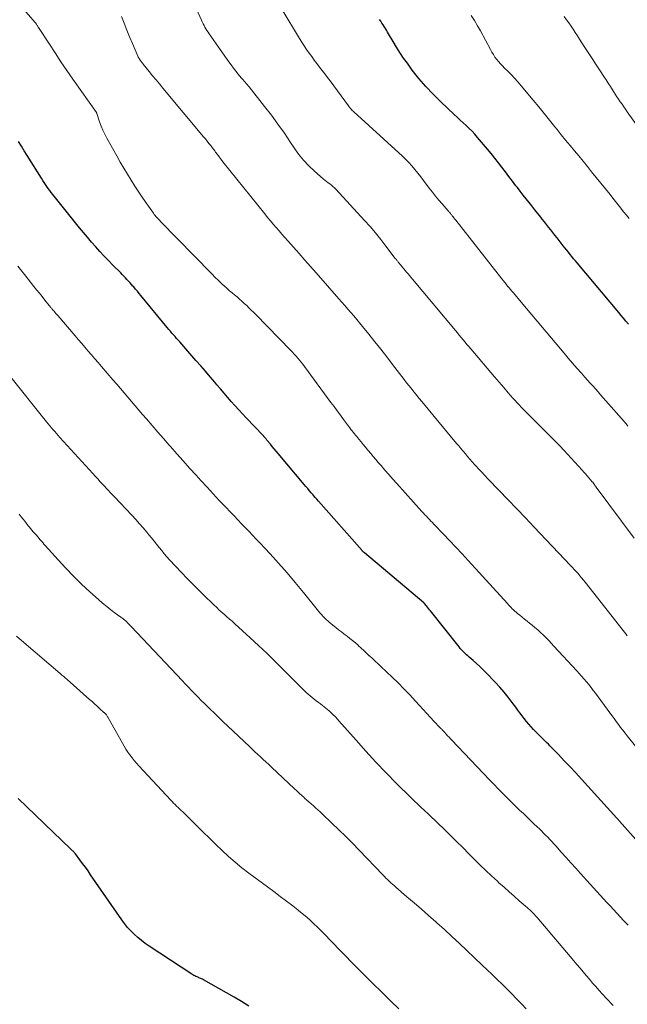
# Model space of a CAD drawing. Units: feet. Extents: x 1920000 to 1925023, y 539992 to 545002.
# Drawn here: x 1922104 to 1922204, y 540545 to 540707 of the extents above; entities that cross this region are included whole.
import ezdxf

# ---------------------------------------------------------------- set-up
doc = ezdxf.new("R2010")
doc.units = ezdxf.units.FT
doc.header["$LTSCALE"] = 100
doc.header["$MEASUREMENT"] = 0
doc.layers.add('CONTOUR INDEX', color=32, linetype='Continuous', lineweight=25)
doc.layers.add('CONTOUR INTERMEDIATE', color=40, linetype='Continuous', lineweight=15)

msp = doc.modelspace()

# ---------------------------------------------------------------- linework, layer by layer
at = {"layer": 'CONTOUR INDEX', "flags": 128}
for points, elevation in [([(1922204, 540656.79), (1922203.6, 540657.26), (1922203.2, 540657.73), (1922202.81, 540658.19), (1922202.41, 540658.67), (1922195.57, 540666.86), (1922195.28, 540667.21), (1922194.98, 540667.56), (1922194.69, 540667.92), (1922194.4, 540668.27), (1922194.12, 540668.63), (1922193.83, 540668.99), (1922193.54, 540669.34), (1922193.26, 540669.7), (1922192.59, 540670.55), (1922192.24, 540670.99), (1922191.89, 540671.44), (1922191.54, 540671.88), (1922191.2, 540672.32), (1922190.85, 540672.77), (1922190.51, 540673.21), (1922190.16, 540673.66), (1922189.81, 540674.1), (1922189.55, 540674.43), (1922189.07, 540675.04), (1922188.59, 540675.65), (1922188.11, 540676.26), (1922187.62, 540676.86), (1922187.14, 540677.46), (1922186.65, 540678.07), (1922186.17, 540678.68), (1922185.7, 540679.29), (1922185.45, 540679.61), (1922184.87, 540680.36), (1922184.29, 540681.11), (1922183.72, 540681.87), (1922183.15, 540682.64), (1922182.58, 540683.4), (1922181.99, 540684.15), (1922181.4, 540684.89), (1922180.79, 540685.62), (1922179.14, 540687.58), (1922178.7, 540688.09), (1922178.24, 540688.59), (1922177.76, 540689.06), (1922177.27, 540689.53), (1922176.78, 540689.99), (1922176.28, 540690.44), (1922175.78, 540690.9), (1922175.29, 540691.36), (1922173.05, 540693.45), (1922171.8, 540694.68), (1922170.59, 540695.96), (1922169.46, 540697.3), (1922168.37, 540698.68), (1922167.56, 540699.79), (1922166.93, 540700.66), (1922166.32, 540701.55), (1922165.75, 540702.46), (1922165.2, 540703.38), (1922164.47, 540704.64), (1922164.29, 540704.94), (1922164.11, 540705.24), (1922163.93, 540705.54), (1922163.74, 540705.84), (1922163.55, 540706.13), (1922163.35, 540706.42), (1922163.16, 540706.72), (1922162.96, 540707.01)], 940), ([(1922205.69, 540571.25), (1922202.56, 540574.79), (1922202.5, 540574.86), (1922202.45, 540574.92), (1922202.39, 540574.99), (1922202.33, 540575.05), (1922202.27, 540575.12), (1922202.21, 540575.18), (1922202.15, 540575.25), (1922202.09, 540575.31), (1922196.28, 540581.72), (1922195.34, 540582.74), (1922194.39, 540583.76), (1922193.44, 540584.77), (1922192.47, 540585.78), (1922191.08, 540587.22), (1922190.81, 540587.5), (1922190.53, 540587.77), (1922190.25, 540588.05), (1922189.97, 540588.32), (1922189.69, 540588.59), (1922189.41, 540588.87), (1922189.13, 540589.14), (1922188.86, 540589.42), (1922188.36, 540589.93), (1922187.96, 540590.36), (1922187.57, 540590.79), (1922187.19, 540591.25), (1922186.83, 540591.71), (1922186.47, 540592.18), (1922186.12, 540592.65), (1922185.77, 540593.12), (1922185.43, 540593.59), (1922184.85, 540594.39), (1922184.2, 540595.25), (1922183.52, 540596.09), (1922182.81, 540596.9), (1922182.07, 540597.69), (1922180.53, 540599.27), (1922180.01, 540599.79), (1922179.49, 540600.3), (1922178.95, 540600.79), (1922178.4, 540601.27), (1922177.74, 540601.85), (1922177.52, 540602.04), (1922177.3, 540602.24), (1922177.09, 540602.44), (1922176.88, 540602.65), (1922176.68, 540602.86), (1922176.48, 540603.08), (1922176.29, 540603.3), (1922176.1, 540603.53), (1922171.4, 540609.46), (1922171.23, 540609.67), (1922171.06, 540609.89), (1922170.88, 540610.1), (1922170.71, 540610.31), (1922170.37, 540610.72), (1922170.29, 540610.79), (1922160.49, 540619.05), (1922160.44, 540619.1), (1922160.38, 540619.14), (1922160.33, 540619.19), (1922160.28, 540619.24), (1922160.23, 540619.29), (1922160.18, 540619.35), (1922160.13, 540619.4), (1922160.08, 540619.45), (1922152.92, 540627.58), (1922152.62, 540627.92), (1922152.32, 540628.26), (1922152.02, 540628.61), (1922151.72, 540628.95), (1922151.42, 540629.3), (1922151.12, 540629.64), (1922150.82, 540629.99), (1922150.53, 540630.34), (1922146.24, 540635.42), (1922145.92, 540635.81), (1922145.6, 540636.19), (1922145.28, 540636.58), (1922144.96, 540636.97), (1922144.46, 540637.57), (1922144.4, 540637.66), (1922144.33, 540637.74), (1922144.26, 540637.82), (1922144.19, 540637.91), (1922144.14, 540637.96), (1922144.09, 540638.02), (1922144.05, 540638.07), (1922144, 540638.12), (1922143.95, 540638.17), (1922143.91, 540638.23), (1922143.86, 540638.28), (1922143.81, 540638.33), (1922143.76, 540638.38), (1922140.98, 540641.31), (1922140.36, 540641.98), (1922139.74, 540642.65), (1922139.13, 540643.33), (1922138.52, 540644.01), (1922137.92, 540644.7), (1922137.32, 540645.39), (1922136.72, 540646.08), (1922136.13, 540646.78), (1922135.78, 540647.19), (1922135.01, 540648.1), (1922134.24, 540649), (1922133.47, 540649.89), (1922132.69, 540650.79), (1922130.02, 540653.84), (1922129.76, 540654.13), (1922129.51, 540654.43), (1922129.25, 540654.72), (1922128.99, 540655.02), (1922128.73, 540655.31), (1922128.48, 540655.61), (1922128.22, 540655.91), (1922127.97, 540656.21), (1922123.62, 540661.47), (1922123.32, 540661.83), (1922123.03, 540662.19), (1922122.73, 540662.54), (1922122.43, 540662.9), (1922122.31, 540663.04), (1922122.07, 540663.33), (1922121.82, 540663.6), (1922121.57, 540663.88), (1922121.32, 540664.15), (1922121.06, 540664.42), (1922120.8, 540664.68), (1922120.54, 540664.95), (1922120.28, 540665.21), (1922118.99, 540666.51), (1922118.27, 540667.25), (1922117.56, 540668), (1922116.85, 540668.76), (1922116.16, 540669.52), (1922115.48, 540670.3), (1922114.81, 540671.09), (1922114.14, 540671.88), (1922113.49, 540672.68), (1922109.07, 540678.17), (1922108.82, 540678.49), (1922108.57, 540678.81), (1922108.33, 540679.14), (1922108.1, 540679.47), (1922107.87, 540679.81), (1922107.64, 540680.15), (1922107.42, 540680.49), (1922107.2, 540680.83), (1922104.84, 540684.6), (1922104.37, 540685.37), (1922103.9, 540686.13), (1922103.44, 540686.9)], 920), ([(1922141.42, 540544.28), (1922140.23, 540545.03), (1922139.01, 540545.75), (1922133.91, 540548.63), (1922133.77, 540548.71), (1922133.62, 540548.78), (1922133.48, 540548.85), (1922133.33, 540548.91), (1922133.18, 540548.98), (1922133.03, 540549.04), (1922132.88, 540549.11), (1922132.73, 540549.17), (1922132.69, 540549.19), (1922132.52, 540549.27), (1922132.36, 540549.36), (1922132.2, 540549.45), (1922132.04, 540549.55), (1922124.98, 540554.19), (1922124.34, 540554.64), (1922123.7, 540555.11), (1922123.1, 540555.62), (1922122.51, 540556.14), (1922121.95, 540556.7), (1922121.42, 540557.28), (1922120.92, 540557.89), (1922120.45, 540558.53), (1922115.32, 540565.96), (1922114.89, 540566.58), (1922114.45, 540567.19), (1922114, 540567.8), (1922113.55, 540568.41), (1922112.81, 540569.39), (1922112.72, 540569.5), (1922112.63, 540569.62), (1922112.54, 540569.72), (1922112.44, 540569.83), (1922112.34, 540569.93), (1922112.24, 540570.04), (1922112.14, 540570.14), (1922112.03, 540570.24), (1922103.37, 540578.54)], 900)]:
    msp.add_lwpolyline(points, dxfattribs=dict(at, elevation=elevation))
at = {"layer": 'CONTOUR INTERMEDIATE', "flags": 128}
for points, elevation in [([(1922204.96, 540621.45), (1922198.7, 540629.91), (1922198.6, 540630.05), (1922198.5, 540630.18), (1922198.4, 540630.32), (1922198.3, 540630.45), (1922198.12, 540630.7), (1922198.04, 540630.79), (1922197.48, 540631.44), (1922197.2, 540631.75), (1922196.92, 540632.06), (1922196.64, 540632.37), (1922196.36, 540632.68), (1922193.34, 540636), (1922192.7, 540636.69), (1922192.06, 540637.37), (1922191.4, 540638.04), (1922190.74, 540638.7), (1922190.08, 540639.36), (1922189.41, 540640.02), (1922188.75, 540640.67), (1922188.08, 540641.33), (1922187.96, 540641.44), (1922187.24, 540642.16), (1922186.53, 540642.88), (1922185.84, 540643.63), (1922185.15, 540644.37), (1922184.97, 540644.58), (1922184.2, 540645.44), (1922183.44, 540646.31), (1922182.68, 540647.18), (1922181.94, 540648.06), (1922178.02, 540652.69), (1922177.7, 540653.07), (1922177.38, 540653.44), (1922177.07, 540653.82), (1922176.75, 540654.19), (1922176.43, 540654.57), (1922176.12, 540654.94), (1922175.8, 540655.32), (1922175.49, 540655.7), (1922168.38, 540664.21), (1922168.14, 540664.5), (1922167.9, 540664.78), (1922167.67, 540665.06), (1922167.43, 540665.35), (1922167.19, 540665.63), (1922166.96, 540665.92), (1922166.72, 540666.2), (1922166.49, 540666.49), (1922166.12, 540666.93), (1922166.05, 540667.02), (1922165.98, 540667.1), (1922165.91, 540667.19), (1922165.84, 540667.27), (1922165.77, 540667.36), (1922165.71, 540667.44), (1922165.64, 540667.53), (1922165.57, 540667.61), (1922164.03, 540669.64), (1922163.17, 540670.74), (1922162.3, 540671.81), (1922161.4, 540672.86), (1922160.48, 540673.89), (1922155.77, 540679.03), (1922155.54, 540679.27), (1922155.29, 540679.5), (1922155.03, 540679.71), (1922154.76, 540679.91), (1922154.48, 540680.1), (1922154.21, 540680.3), (1922153.95, 540680.51), (1922153.69, 540680.73), (1922152.24, 540681.98), (1922151.3, 540682.86), (1922150.42, 540683.79), (1922149.62, 540684.8), (1922148.87, 540685.85), (1922148.29, 540686.75), (1922147.27, 540688.27), (1922146.22, 540689.77), (1922145.13, 540691.24), (1922144.01, 540692.69), (1922141.47, 540695.89), (1922141.31, 540696.09), (1922141.15, 540696.28), (1922140.98, 540696.47), (1922140.82, 540696.66), (1922140.65, 540696.85), (1922140.48, 540697.04), (1922140.32, 540697.23), (1922140.16, 540697.42), (1922139.68, 540698.01), (1922139.28, 540698.51), (1922138.89, 540699.01), (1922138.51, 540699.52), (1922138.14, 540700.03), (1922134.87, 540704.66), (1922134.69, 540704.93), (1922134.51, 540705.2), (1922134.34, 540705.47), (1922134.17, 540705.75), (1922134.02, 540706.03), (1922133.86, 540706.32), (1922133.72, 540706.61), (1922133.58, 540706.9), (1922132.16, 540710.02)], 932), ([(1922206.57, 540585.48), (1922203.82, 540588.85), (1922203.45, 540589.32), (1922203.08, 540589.79), (1922202.72, 540590.27), (1922202.37, 540590.75), (1922202.02, 540591.23), (1922201.67, 540591.71), (1922201.32, 540592.19), (1922200.97, 540592.67), (1922198.59, 540595.89), (1922198.22, 540596.37), (1922197.85, 540596.85), (1922197.47, 540597.32), (1922197.09, 540597.78), (1922196.7, 540598.24), (1922196.3, 540598.7), (1922195.9, 540599.15), (1922195.49, 540599.59), (1922191.74, 540603.66), (1922191.31, 540604.12), (1922190.88, 540604.58), (1922190.44, 540605.02), (1922189.99, 540605.47), (1922189.54, 540605.9), (1922189.08, 540606.33), (1922188.6, 540606.74), (1922188.12, 540607.14), (1922187.72, 540607.46), (1922187.31, 540607.79), (1922186.9, 540608.11), (1922186.49, 540608.44), (1922186.08, 540608.77), (1922185.71, 540609.06), (1922185.49, 540609.25), (1922185.27, 540609.44), (1922185.06, 540609.63), (1922184.85, 540609.83), (1922184.65, 540610.04), (1922184.45, 540610.25), (1922184.25, 540610.46), (1922184.06, 540610.67), (1922177.58, 540617.78), (1922176.57, 540618.88), (1922175.55, 540619.97), (1922174.53, 540621.06), (1922173.5, 540622.14), (1922171.93, 540623.77), (1922171.68, 540624.03), (1922171.44, 540624.29), (1922171.19, 540624.55), (1922170.94, 540624.81), (1922170.69, 540625.08), (1922170.45, 540625.34), (1922170.2, 540625.61), (1922169.96, 540625.88), (1922165.81, 540630.49), (1922165.15, 540631.22), (1922164.5, 540631.96), (1922163.86, 540632.7), (1922163.21, 540633.44), (1922162.77, 540633.95), (1922162.35, 540634.44), (1922161.93, 540634.93), (1922161.52, 540635.42), (1922161.11, 540635.91), (1922161.03, 540636.01), (1922160.66, 540636.46), (1922160.29, 540636.9), (1922159.92, 540637.35), (1922159.55, 540637.8), (1922159.21, 540638.22), (1922159.01, 540638.45), (1922158.82, 540638.69), (1922158.63, 540638.93), (1922158.44, 540639.17), (1922158.26, 540639.41), (1922158.07, 540639.65), (1922157.89, 540639.89), (1922157.71, 540640.14), (1922157.04, 540641.06), (1922156.52, 540641.76), (1922156, 540642.46), (1922155.48, 540643.17), (1922154.96, 540643.87), (1922150.59, 540649.8), (1922150.33, 540650.15), (1922150.05, 540650.5), (1922149.78, 540650.84), (1922149.49, 540651.18), (1922149.2, 540651.51), (1922148.9, 540651.83), (1922148.6, 540652.15), (1922148.3, 540652.47), (1922142.56, 540658.35), (1922142.19, 540658.72), (1922141.82, 540659.1), (1922141.44, 540659.47), (1922141.06, 540659.84), (1922140.67, 540660.2), (1922140.28, 540660.56), (1922139.88, 540660.91), (1922139.48, 540661.25), (1922139.06, 540661.6), (1922138.66, 540661.95), (1922138.25, 540662.29), (1922137.85, 540662.64), (1922137.32, 540663.1), (1922137.04, 540663.34), (1922136.77, 540663.6), (1922136.5, 540663.85), (1922136.23, 540664.11), (1922135.97, 540664.37), (1922135.71, 540664.64), (1922135.45, 540664.9), (1922135.19, 540665.17), (1922126.86, 540673.68), (1922126.71, 540673.85), (1922126.55, 540674.01), (1922126.4, 540674.18), (1922126.25, 540674.35), (1922126.1, 540674.52), (1922125.96, 540674.7), (1922125.82, 540674.88), (1922125.69, 540675.06), (1922124.59, 540676.61), (1922123.92, 540677.57), (1922123.26, 540678.54), (1922122.63, 540679.52), (1922122.01, 540680.5), (1922121.4, 540681.5), (1922120.8, 540682.5), (1922120.21, 540683.51), (1922119.63, 540684.53), (1922117.99, 540687.43), (1922117.65, 540688.09), (1922117.33, 540688.75), (1922117.05, 540689.43), (1922116.8, 540690.13), (1922116.35, 540691.5), (1922116.34, 540691.52), (1922116.34, 540691.54), (1922116.33, 540691.56), (1922116.32, 540691.57), (1922116.3, 540691.64), (1922116.29, 540691.65), (1922116.28, 540691.67), (1922116.27, 540691.68), (1922112.4, 540697.2), (1922111.41, 540698.63), (1922110.43, 540700.06), (1922109.47, 540701.5), (1922108.52, 540702.96), (1922106.75, 540705.69), (1922106.69, 540705.78), (1922106.63, 540705.87), (1922106.57, 540705.96), (1922106.52, 540706.05), (1922106.46, 540706.14), (1922106.4, 540706.23), (1922106.33, 540706.32), (1922106.26, 540706.4), (1922106.22, 540706.45), (1922106.12, 540706.56), (1922106.03, 540706.67), (1922105.94, 540706.78), (1922105.84, 540706.89), (1922104.24, 540708.71)], 924), ([(1922203.94, 540639.95), (1922203.62, 540640.33), (1922203.29, 540640.71), (1922200.29, 540644.14), (1922199.86, 540644.63), (1922199.43, 540645.11), (1922199, 540645.6), (1922198.56, 540646.08), (1922198.13, 540646.57), (1922197.7, 540647.05), (1922197.26, 540647.54), (1922196.83, 540648.03), (1922196.25, 540648.69), (1922195.52, 540649.52), (1922194.81, 540650.34), (1922194.1, 540651.17), (1922193.39, 540652.01), (1922189.83, 540656.22), (1922188.95, 540657.26), (1922188.07, 540658.31), (1922187.2, 540659.35), (1922186.32, 540660.4), (1922185.04, 540661.92), (1922184.8, 540662.2), (1922184.56, 540662.49), (1922184.33, 540662.78), (1922184.09, 540663.06), (1922183.86, 540663.35), (1922183.62, 540663.64), (1922183.39, 540663.93), (1922183.16, 540664.22), (1922175.53, 540673.93), (1922175.38, 540674.11), (1922175.24, 540674.29), (1922175.1, 540674.47), (1922174.96, 540674.65), (1922174.81, 540674.84), (1922174.75, 540674.92), (1922174.68, 540675), (1922174.61, 540675.09), (1922174.55, 540675.17), (1922174.48, 540675.25), (1922174.41, 540675.32), (1922174.34, 540675.4), (1922174.27, 540675.48), (1922173.3, 540676.6), (1922172.75, 540677.24), (1922172.21, 540677.89), (1922171.68, 540678.55), (1922171.17, 540679.22), (1922170.23, 540680.47), (1922169.76, 540681.08), (1922169.28, 540681.68), (1922168.8, 540682.27), (1922168.3, 540682.86), (1922167.79, 540683.43), (1922167.27, 540683.99), (1922166.72, 540684.52), (1922166.16, 540685.05), (1922158.72, 540691.81), (1922158.6, 540691.92), (1922158.48, 540692.03), (1922158.37, 540692.15), (1922158.26, 540692.27), (1922158.15, 540692.39), (1922158.05, 540692.51), (1922157.95, 540692.64), (1922157.85, 540692.77), (1922154.84, 540696.88), (1922154.41, 540697.46), (1922153.97, 540698.04), (1922153.53, 540698.61), (1922153.09, 540699.18), (1922152.65, 540699.76), (1922152.21, 540700.33), (1922151.78, 540700.91), (1922151.35, 540701.49), (1922150.93, 540702.08), (1922150.53, 540702.68), (1922150.14, 540703.29), (1922149.76, 540703.9), (1922146.86, 540708.72)], 936), ([(1922204.13, 540674.2), (1922203.68, 540674.76), (1922203.23, 540675.32), (1922202.78, 540675.88), (1922202.33, 540676.44), (1922201.88, 540677.01), (1922201.43, 540677.57), (1922200.98, 540678.13), (1922197.95, 540681.9), (1922197.24, 540682.77), (1922196.53, 540683.64), (1922195.81, 540684.51), (1922195.1, 540685.38), (1922194.38, 540686.24), (1922193.66, 540687.11), (1922192.95, 540687.98), (1922192.25, 540688.86), (1922191.89, 540689.31), (1922191, 540690.41), (1922190.11, 540691.51), (1922189.22, 540692.6), (1922188.32, 540693.69), (1922186.33, 540696.09), (1922185.79, 540696.72), (1922185.24, 540697.34), (1922184.67, 540697.94), (1922184.08, 540698.53), (1922183.59, 540699.01), (1922183.25, 540699.35), (1922182.92, 540699.71), (1922182.6, 540700.07), (1922182.3, 540700.44), (1922182.01, 540700.83), (1922181.74, 540701.22), (1922181.49, 540701.63), (1922181.25, 540702.05), (1922179.61, 540705.13), (1922179.13, 540706), (1922178.62, 540706.85), (1922178.07, 540707.68)], 944), ([(1922203.83, 540605.38), (1922203.61, 540605.68), (1922203.39, 540605.98), (1922203.16, 540606.27), (1922196.87, 540614.2), (1922196.58, 540614.56), (1922196.29, 540614.92), (1922195.99, 540615.27), (1922195.7, 540615.62), (1922195.39, 540615.96), (1922195.08, 540616.3), (1922194.77, 540616.64), (1922194.46, 540616.98), (1922188.47, 540623.3), (1922187.03, 540624.81), (1922185.59, 540626.32), (1922184.15, 540627.83), (1922182.7, 540629.33), (1922180.82, 540631.28), (1922180.31, 540631.81), (1922179.82, 540632.34), (1922179.32, 540632.87), (1922178.83, 540633.41), (1922178.62, 540633.64), (1922178.24, 540634.07), (1922177.87, 540634.5), (1922177.5, 540634.93), (1922177.13, 540635.36), (1922176.77, 540635.8), (1922176.4, 540636.24), (1922176.04, 540636.68), (1922175.67, 540637.11), (1922169.95, 540643.99), (1922169.53, 540644.5), (1922169.1, 540645.02), (1922168.68, 540645.53), (1922168.27, 540646.05), (1922167.85, 540646.58), (1922167.44, 540647.1), (1922167.03, 540647.63), (1922166.62, 540648.16), (1922165.11, 540650.14), (1922164.15, 540651.4), (1922163.18, 540652.64), (1922162.2, 540653.88), (1922161.21, 540655.11), (1922160.17, 540656.4), (1922159.69, 540656.98), (1922159.21, 540657.56), (1922158.73, 540658.13), (1922158.24, 540658.7), (1922157.75, 540659.26), (1922157.25, 540659.83), (1922156.76, 540660.4), (1922156.27, 540660.96), (1922152.53, 540665.21), (1922151.59, 540666.28), (1922150.65, 540667.34), (1922149.71, 540668.41), (1922148.76, 540669.47), (1922147.85, 540670.5), (1922147.36, 540671.05), (1922146.88, 540671.6), (1922146.4, 540672.15), (1922145.91, 540672.7), (1922145.44, 540673.26), (1922144.96, 540673.82), (1922144.5, 540674.38), (1922144.04, 540674.95), (1922137.15, 540683.55), (1922136.84, 540683.95), (1922136.54, 540684.34), (1922136.24, 540684.74), (1922135.94, 540685.13), (1922135.79, 540685.34), (1922135.57, 540685.64), (1922135.34, 540685.93), (1922135.12, 540686.23), (1922134.89, 540686.52), (1922134.66, 540686.81), (1922134.43, 540687.1), (1922134.19, 540687.39), (1922133.96, 540687.68), (1922127.25, 540695.7), (1922126.69, 540696.38), (1922126.12, 540697.06), (1922125.55, 540697.75), (1922124.99, 540698.43), (1922123.97, 540699.67), (1922123.91, 540699.74), (1922123.86, 540699.81), (1922123.8, 540699.88), (1922123.74, 540699.95), (1922123.69, 540700.03), (1922123.63, 540700.1), (1922123.58, 540700.17), (1922123.53, 540700.25), (1922123.46, 540700.34), (1922123.41, 540700.42), (1922123.36, 540700.5), (1922123.31, 540700.58), (1922123.26, 540700.66), (1922123.21, 540700.74), (1922123.17, 540700.82), (1922123.13, 540700.91), (1922123.09, 540700.99), (1922122.21, 540703.04), (1922121.74, 540704.15), (1922121.28, 540705.27), (1922120.84, 540706.39), (1922120.42, 540707.52)], 928), ([(1922207.33, 540686.9), (1922203.82, 540691.81), (1922203.53, 540692.22), (1922203.24, 540692.63), (1922202.96, 540693.05), (1922202.67, 540693.46), (1922202.39, 540693.88), (1922202.12, 540694.29), (1922201.84, 540694.71), (1922201.57, 540695.14), (1922201.4, 540695.41), (1922201.04, 540695.97), (1922200.68, 540696.53), (1922200.32, 540697.09), (1922199.95, 540697.64), (1922199.36, 540698.54), (1922198.71, 540699.55), (1922198.05, 540700.56), (1922197.39, 540701.57), (1922196.74, 540702.58), (1922195.95, 540703.8), (1922195.6, 540704.33), (1922195.25, 540704.87), (1922194.9, 540705.4), (1922194.55, 540705.93), (1922194.19, 540706.45), (1922193.82, 540706.97), (1922193.44, 540707.49)], 948), ([(1922203.96, 540557.64), (1922203.23, 540558.43), (1922202.11, 540559.63), (1922201.56, 540560.22), (1922201.01, 540560.81), (1922200.46, 540561.4), (1922199.91, 540561.99), (1922199.37, 540562.59), (1922198.82, 540563.18), (1922198.28, 540563.78), (1922197.73, 540564.38), (1922196.11, 540566.16), (1922195.32, 540567.04), (1922194.53, 540567.91), (1922193.74, 540568.79), (1922192.95, 540569.67), (1922192.02, 540570.71), (1922191.69, 540571.07), (1922191.37, 540571.43), (1922191.03, 540571.78), (1922190.7, 540572.14), (1922190.36, 540572.49), (1922190.02, 540572.84), (1922189.68, 540573.18), (1922189.33, 540573.52), (1922188.97, 540573.86), (1922188.44, 540574.37), (1922187.91, 540574.87), (1922187.38, 540575.38), (1922186.85, 540575.88), (1922186.69, 540576.04), (1922186.07, 540576.62), (1922185.47, 540577.21), (1922184.86, 540577.8), (1922184.26, 540578.4), (1922183.99, 540578.67), (1922183.25, 540579.41), (1922182.53, 540580.15), (1922181.8, 540580.89), (1922181.08, 540581.64), (1922174.91, 540588.14), (1922174.67, 540588.39), (1922174.44, 540588.64), (1922174.2, 540588.89), (1922173.97, 540589.14), (1922173.67, 540589.47), (1922173.59, 540589.56), (1922173.5, 540589.65), (1922173.42, 540589.74), (1922173.33, 540589.83), (1922173.24, 540589.91), (1922173.16, 540590), (1922173.07, 540590.09), (1922172.99, 540590.18), (1922171.95, 540591.28), (1922171.35, 540591.92), (1922170.76, 540592.56), (1922170.16, 540593.21), (1922169.57, 540593.86), (1922168.9, 540594.61), (1922167.96, 540595.62), (1922167, 540596.62), (1922166.03, 540597.59), (1922165.03, 540598.55), (1922163.19, 540600.29), (1922162.73, 540600.73), (1922162.26, 540601.17), (1922161.79, 540601.61), (1922161.32, 540602.05), (1922161.28, 540602.08), (1922160.83, 540602.51), (1922160.38, 540602.93), (1922159.92, 540603.35), (1922159.46, 540603.76), (1922159.42, 540603.8), (1922158.98, 540604.19), (1922158.53, 540604.57), (1922158.07, 540604.94), (1922157.61, 540605.29), (1922157.14, 540605.65), (1922156.67, 540606), (1922156.21, 540606.37), (1922155.75, 540606.73), (1922154.72, 540607.56), (1922154.44, 540607.81), (1922154.16, 540608.06), (1922153.89, 540608.32), (1922153.64, 540608.59), (1922153.39, 540608.87), (1922153.14, 540609.16), (1922152.9, 540609.44), (1922152.66, 540609.73), (1922150.41, 540612.52), (1922149.08, 540614.15), (1922147.71, 540615.76), (1922146.32, 540617.33), (1922144.91, 540618.89), (1922143.24, 540620.69), (1922142.64, 540621.33), (1922142.03, 540621.97), (1922141.42, 540622.6), (1922140.81, 540623.23), (1922140.2, 540623.86), (1922139.59, 540624.49), (1922138.98, 540625.13), (1922138.37, 540625.76), (1922137.55, 540626.64), (1922136.53, 540627.71), (1922135.53, 540628.8), (1922134.52, 540629.88), (1922133.52, 540630.97), (1922132.72, 540631.85), (1922131.65, 540633.03), (1922130.59, 540634.21), (1922129.54, 540635.4), (1922128.49, 540636.59), (1922128.27, 540636.83), (1922127.33, 540637.91), (1922126.4, 540638.98), (1922125.47, 540640.06), (1922124.53, 540641.14), (1922123.9, 540641.88), (1922123.29, 540642.59), (1922122.68, 540643.3), (1922122.06, 540644.01), (1922121.45, 540644.73), (1922120.84, 540645.44), (1922120.23, 540646.16), (1922119.62, 540646.87), (1922119.01, 540647.58), (1922117.11, 540649.8), (1922116.57, 540650.43), (1922116.02, 540651.06), (1922115.48, 540651.69), (1922114.94, 540652.32), (1922114.39, 540652.95), (1922113.85, 540653.58), (1922113.31, 540654.21), (1922112.77, 540654.85), (1922109.89, 540658.2), (1922109.74, 540658.37), (1922109.59, 540658.55), (1922109.44, 540658.72), (1922109.29, 540658.89), (1922109.16, 540659.04), (1922109.08, 540659.14), (1922108.99, 540659.23), (1922108.91, 540659.33), (1922108.82, 540659.43), (1922108.74, 540659.52), (1922108.66, 540659.62), (1922108.58, 540659.72), (1922108.5, 540659.82), (1922107.76, 540660.74), (1922107.31, 540661.31), (1922106.87, 540661.87), (1922106.42, 540662.43), (1922105.97, 540663), (1922104.64, 540664.67), (1922103.98, 540665.51), (1922103.33, 540666.34)], 916), ([(1922201.51, 540544.39), (1922200.36, 540545.62), (1922199.16, 540546.92), (1922198.62, 540547.51), (1922198.09, 540548.1), (1922197.57, 540548.71), (1922197.05, 540549.32), (1922196.54, 540549.93), (1922196.03, 540550.55), (1922195.51, 540551.16), (1922195, 540551.77), (1922188.94, 540558.9), (1922188.85, 540559.01), (1922188.76, 540559.12), (1922188.66, 540559.23), (1922188.57, 540559.34), (1922188.47, 540559.44), (1922188.37, 540559.55), (1922188.27, 540559.65), (1922188.17, 540559.75), (1922188.04, 540559.88), (1922187.87, 540560.04), (1922187.7, 540560.2), (1922187.53, 540560.36), (1922187.35, 540560.51), (1922186.02, 540561.68), (1922185.18, 540562.41), (1922184.34, 540563.16), (1922183.51, 540563.9), (1922182.67, 540564.65), (1922182.41, 540564.89), (1922181.46, 540565.77), (1922180.51, 540566.66), (1922179.58, 540567.56), (1922178.65, 540568.47), (1922177.7, 540569.42), (1922176.68, 540570.44), (1922175.66, 540571.45), (1922174.63, 540572.46), (1922173.6, 540573.47), (1922172.65, 540574.41), (1922172.09, 540574.95), (1922171.53, 540575.48), (1922170.97, 540576.01), (1922170.4, 540576.53), (1922169.83, 540577.05), (1922169.27, 540577.58), (1922168.71, 540578.12), (1922168.16, 540578.66), (1922165.78, 540581.01), (1922164.07, 540582.76), (1922162.37, 540584.52), (1922160.72, 540586.32), (1922159.09, 540588.15), (1922156.28, 540591.37), (1922155.77, 540591.93), (1922155.23, 540592.46), (1922154.67, 540592.97), (1922154.09, 540593.46), (1922153.58, 540593.86), (1922153.24, 540594.13), (1922152.89, 540594.39), (1922152.54, 540594.65), (1922152.19, 540594.91), (1922151.85, 540595.17), (1922151.51, 540595.44), (1922151.19, 540595.73), (1922150.87, 540596.03), (1922147.15, 540599.74), (1922145.79, 540601.09), (1922144.41, 540602.43), (1922143.02, 540603.75), (1922141.61, 540605.06), (1922139.13, 540607.35), (1922138.96, 540607.51), (1922138.78, 540607.66), (1922138.61, 540607.81), (1922138.43, 540607.95), (1922138.25, 540608.1), (1922138.08, 540608.25), (1922137.9, 540608.4), (1922137.73, 540608.55), (1922137.43, 540608.81), (1922137.11, 540609.09), (1922136.8, 540609.38), (1922136.49, 540609.67), (1922136.18, 540609.96), (1922136.06, 540610.07), (1922135.7, 540610.42), (1922135.33, 540610.78), (1922134.97, 540611.13), (1922134.61, 540611.49), (1922133.24, 540612.83), (1922132.25, 540613.82), (1922131.27, 540614.81), (1922130.3, 540615.82), (1922129.34, 540616.84), (1922128.35, 540617.91), (1922127.91, 540618.4), (1922127.46, 540618.91), (1922127.04, 540619.42), (1922126.62, 540619.95), (1922126.2, 540620.47), (1922125.78, 540621), (1922125.36, 540621.52), (1922124.93, 540622.03), (1922124.6, 540622.44), (1922123.99, 540623.16), (1922123.38, 540623.86), (1922122.75, 540624.56), (1922122.11, 540625.25), (1922119.2, 540628.34), (1922119.04, 540628.5), (1922118.88, 540628.67), (1922118.72, 540628.84), (1922118.56, 540629), (1922118.26, 540629.31), (1922118.19, 540629.39), (1922117.33, 540630.32), (1922116.91, 540630.78), (1922116.49, 540631.24), (1922116.08, 540631.7), (1922115.66, 540632.16), (1922110.23, 540638.1), (1922109.95, 540638.41), (1922109.67, 540638.72), (1922109.4, 540639.04), (1922109.12, 540639.35), (1922108.85, 540639.67), (1922108.59, 540640), (1922108.32, 540640.32), (1922108.06, 540640.65), (1922101.71, 540648.6)], 912), ([(1922187.16, 540543.86), (1922186.37, 540544.68), (1922185.58, 540545.5), (1922184.78, 540546.31), (1922183.98, 540547.12), (1922183.17, 540547.91), (1922182.35, 540548.7), (1922181.53, 540549.49), (1922180.71, 540550.28), (1922179.89, 540551.07), (1922177.37, 540553.46), (1922176.14, 540554.62), (1922174.91, 540555.77), (1922173.66, 540556.91), (1922172.41, 540558.04), (1922172.25, 540558.18), (1922171.07, 540559.23), (1922169.88, 540560.27), (1922168.69, 540561.31), (1922167.49, 540562.34), (1922165.65, 540563.92), (1922165.37, 540564.16), (1922165.1, 540564.4), (1922164.83, 540564.65), (1922164.56, 540564.9), (1922164.3, 540565.16), (1922164.03, 540565.42), (1922163.78, 540565.68), (1922163.52, 540565.94), (1922159.63, 540570), (1922158.52, 540571.14), (1922157.4, 540572.27), (1922156.26, 540573.38), (1922155.11, 540574.48), (1922153.52, 540575.99), (1922153.16, 540576.33), (1922152.8, 540576.66), (1922152.43, 540576.99), (1922152.06, 540577.31), (1922151.69, 540577.63), (1922151.33, 540577.96), (1922150.96, 540578.28), (1922150.6, 540578.61), (1922150.53, 540578.68), (1922150.13, 540579.05), (1922149.73, 540579.41), (1922149.34, 540579.78), (1922148.94, 540580.15), (1922145.15, 540583.71), (1922144.69, 540584.13), (1922144.24, 540584.56), (1922143.78, 540584.98), (1922143.32, 540585.4), (1922142.86, 540585.82), (1922142.41, 540586.25), (1922141.95, 540586.68), (1922141.5, 540587.1), (1922137.93, 540590.49), (1922137.19, 540591.19), (1922136.46, 540591.89), (1922135.73, 540592.59), (1922135.01, 540593.29), (1922134.65, 540593.65), (1922134.1, 540594.18), (1922133.57, 540594.71), (1922133.03, 540595.25), (1922132.5, 540595.8), (1922131.97, 540596.35), (1922131.45, 540596.9), (1922130.92, 540597.45), (1922130.4, 540598), (1922122.04, 540606.87), (1922121.89, 540607.03), (1922121.73, 540607.19), (1922121.58, 540607.35), (1922121.42, 540607.51), (1922121.23, 540607.7), (1922121.17, 540607.77), (1922121.1, 540607.83), (1922121.03, 540607.89), (1922120.96, 540607.95), (1922120.89, 540608.01), (1922120.81, 540608.07), (1922120.74, 540608.12), (1922120.67, 540608.18), (1922119.38, 540609.11), (1922118.67, 540609.65), (1922117.98, 540610.2), (1922117.3, 540610.77), (1922116.63, 540611.35), (1922115.2, 540612.64), (1922113.84, 540613.9), (1922112.52, 540615.19), (1922111.23, 540616.52), (1922109.98, 540617.88), (1922107.84, 540620.25), (1922107.63, 540620.49), (1922107.42, 540620.73), (1922107.21, 540620.97), (1922107, 540621.22), (1922106.79, 540621.46), (1922106.59, 540621.7), (1922106.38, 540621.94), (1922106.17, 540622.18), (1922106.11, 540622.25), (1922105.87, 540622.52), (1922105.63, 540622.8), (1922105.4, 540623.08), (1922105.16, 540623.36), (1922105.04, 540623.52), (1922104.74, 540623.88), (1922104.46, 540624.25), (1922104.17, 540624.62), (1922103.89, 540624.99), (1922103.54, 540625.45)], 908), ([(1922166.17, 540543.83), (1922164.82, 540545.12), (1922163.32, 540546.57), (1922161.84, 540548.03), (1922160.37, 540549.51), (1922158.91, 540551), (1922154.79, 540555.24), (1922154.13, 540555.92), (1922153.46, 540556.59), (1922152.78, 540557.25), (1922152.1, 540557.91), (1922151.4, 540558.55), (1922150.69, 540559.18), (1922149.96, 540559.78), (1922149.22, 540560.37), (1922148.65, 540560.81), (1922147.61, 540561.6), (1922146.57, 540562.39), (1922145.53, 540563.17), (1922144.48, 540563.95), (1922141.43, 540566.22), (1922140.28, 540567.11), (1922139.15, 540568.02), (1922138.06, 540568.98), (1922137, 540569.96), (1922135.95, 540570.96), (1922134.91, 540571.97), (1922133.87, 540572.98), (1922132.83, 540574), (1922130.51, 540576.31), (1922130.26, 540576.55), (1922130.01, 540576.79), (1922129.76, 540577.04), (1922129.51, 540577.28), (1922129.26, 540577.52), (1922129.01, 540577.77), (1922128.77, 540578.02), (1922128.53, 540578.27), (1922123.27, 540583.93), (1922122.88, 540584.37), (1922122.51, 540584.8), (1922122.15, 540585.26), (1922121.8, 540585.72), (1922121.47, 540586.19), (1922121.15, 540586.68), (1922120.85, 540587.17), (1922120.56, 540587.67), (1922118.17, 540591.93), (1922118.12, 540592.03), (1922118.06, 540592.12), (1922117.99, 540592.22), (1922117.93, 540592.31), (1922117.87, 540592.38), (1922117.83, 540592.43), (1922117.79, 540592.48), (1922117.74, 540592.53), (1922117.7, 540592.57), (1922117.65, 540592.61), (1922117.61, 540592.66), (1922117.56, 540592.7), (1922117.51, 540592.74), (1922116.8, 540593.4), (1922116.39, 540593.77), (1922115.98, 540594.14), (1922115.58, 540594.51), (1922115.16, 540594.88), (1922111.46, 540598.15), (1922111.32, 540598.28), (1922111.17, 540598.4), (1922111.03, 540598.52), (1922110.88, 540598.64), (1922110.74, 540598.76), (1922110.59, 540598.88), (1922110.44, 540599.01), (1922110.3, 540599.13), (1922104.29, 540604.28), (1922103.11, 540605.33)], 904)]:
    msp.add_lwpolyline(points, dxfattribs=dict(at, elevation=elevation))

doc.saveas('drawing.dxf')
